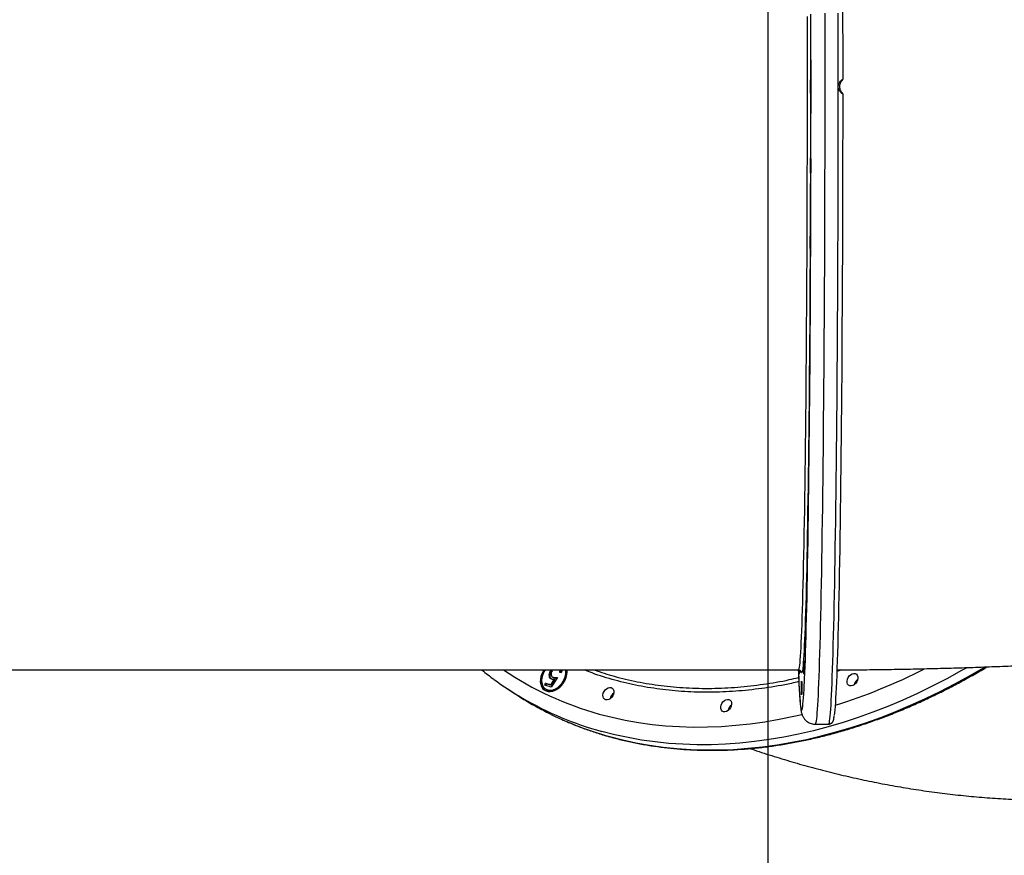
# Model space of a CAD drawing. Units: millimetres. Extents: x 3746 to 18904, y 7542 to 23352.
# Drawn here: x 13622 to 14277, y 14936 to 15491 of the extents above; entities that cross this region are included whole.
import ezdxf

# ---------------------------------------------------------------- set-up
doc = ezdxf.new("R2010")
doc.units = ezdxf.units.MM
doc.header["$LTSCALE"] = 100
doc.layers.add('WYLEWKI_BETONOWE', color=52, linetype='Continuous')

msp = doc.modelspace()

# ---------------------------------------------------------------- linework, layer by layer
at = {"color": 7, "linetype": 'Continuous', "lineweight": 25}
for p, q in [((14148.03, 15404.43), (14147.96, 15404.43)), ((14147.85, 15399.62), (14147.94, 15393.8)), ((14147.85, 15389.43), (14147.85, 15399.62)), ((14148.01, 15397.7), (14148.01, 15399.04)), ((14147.87, 15396.41), (14147.87, 15389.43)), ((14147.93, 15392.66), (14147.87, 15396.41)), ((14147.9, 15396.41), (14147.87, 15396.41)), ((14147.87, 15389.43), (14147.85, 15389.43)), ((14147.96, 15384.43), (14148.03, 15384.43)), ((13221.15, 15058.96), (14139.96, 15058.96)), ((13974.64, 15058.03), (13975.23, 15058.96)), ((13975.23, 15057.65), (13974.64, 15058.03)), ((13975.23, 15057.65), (13976.06, 15058.96)), ((13981.98, 15057.07), (13981.03, 15057.33)), ((14141.6, 15057.72), (14141.57, 15057.84)), ((13970.99, 15048.81), (13971.61, 15050.19)), ((13971.61, 15050.19), (13975.2, 15049.2)), ((13972.19, 15049.81), (13971.61, 15050.19)), ((13971.66, 15048.62), (13972.19, 15049.81)), ((13972.19, 15049.81), (13975.79, 15048.81)), ((13975.2, 15049.2), (13977.36, 15052.6)), ((13979.42, 15054.07), (13975.32, 15047.6)), ((13975.79, 15048.81), (13977.94, 15052.21)), ((13976.07, 15054.34), (13976.65, 15053.95)), ((13976.66, 15053.97), (13977.37, 15053.64)), ((13977.37, 15053.64), (13976.79, 15054.02)), ((13977.94, 15052.21), (13977.36, 15052.6)), ((13946.46, 15046.33), (13951.72, 15042.87)), ((13975.32, 15047.6), (13970.99, 15048.81)), ((13971.49, 15046.39), (13972.08, 15046.01)), ((13975.79, 15048.81), (13975.2, 15049.2)), ((14150.96, 15022.96), (14159.96, 15022.96))]:
    msp.add_line(p, q, dxfattribs=at)
at = {"color": 8, "linetype": 'Continuous', "lineweight": 25}
msp.add_line((14168.68, 15059.03), (14165.38, 15058.04), dxfattribs=at)
at = {"color": 7, "linetype": 'Continuous', "lineweight": 25, "flags": 128}
for points in [[(14148.2, 15446.96), (14148.2, 15459.04), (14148.19, 15471.09), (14148.18, 15483.13), (14148.16, 15495.14)], [(14169.24, 15500.3), (14169.26, 15488.23), (14169.28, 15476.13), (14169.29, 15464), (14169.29, 15451.86)], [(14147.78, 15493.75), (14147.8, 15482.09), (14147.82, 15470.4), (14147.82, 15458.69), (14147.83, 15446.96)], [(14148.05, 15446.96), (14148.04, 15445.7), (14148.03, 15444.53), (14148.02, 15443.56), (14148.01, 15442.87), (14147.99, 15442.51), (14147.97, 15442.51), (14147.95, 15442.87), (14147.93, 15443.56), (14147.92, 15444.53), (14147.91, 15445.7), (14147.91, 15446.96), (14147.91, 15448.23), (14147.92, 15449.4), (14147.93, 15450.37), (14147.95, 15451.06), (14147.97, 15451.42), (14147.99, 15451.42), (14148.01, 15451.06), (14148.02, 15450.37), (14148.03, 15449.4), (14148.04, 15448.23), (14148.05, 15446.96)], [(14147.83, 15446.96), (14147.82, 15435.24), (14147.82, 15423.53), (14147.8, 15411.84), (14147.78, 15400.18), (14147.76, 15388.56), (14147.73, 15377), (14147.7, 15365.5), (14147.66, 15354.07), (14147.61, 15342.73), (14147.56, 15331.48), (14147.51, 15320.33), (14147.45, 15309.3), (14147.38, 15298.4), (14147.32, 15287.62), (14147.24, 15277), (14147.16, 15266.52), (14147.08, 15256.21), (14146.99, 15246.07), (14146.9, 15236.11), (14146.8, 15226.35), (14146.7, 15216.78), (14146.59, 15207.42), (14146.48, 15198.28), (14146.37, 15189.36), (14146.25, 15180.68), (14146.12, 15172.23), (14146, 15164.04), (14145.87, 15156.09), (14145.74, 15148.42), (14145.6, 15141.01), (14145.46, 15133.88), (14145.32, 15127.03), (14145.17, 15120.47), (14145.02, 15114.21), (14144.87, 15108.24), (14144.71, 15102.58), (14144.56, 15097.24), (14144.4, 15092.21), (14144.24, 15087.5), (14144.07, 15083.11), (14143.91, 15079.06), (14143.74, 15075.33), (14143.57, 15071.95), (14143.4, 15068.9), (14143.23, 15066.19), (14143.06, 15063.83), (14142.88, 15061.81), (14142.71, 15060.14), (14142.66, 15059.74)], [(14143.81, 15050.51), (14143.92, 15053.03), (14144.1, 15056.99), (14144.27, 15061.29), (14144.43, 15065.91), (14144.6, 15070.85), (14144.76, 15076.11), (14144.92, 15081.68), (14145.08, 15087.56), (14145.24, 15093.75), (14145.39, 15100.24), (14145.54, 15107.02), (14145.69, 15114.08), (14145.83, 15121.43), (14145.97, 15129.06), (14146.11, 15136.95), (14146.24, 15145.1), (14146.37, 15153.52), (14146.5, 15162.17), (14146.62, 15171.07), (14146.74, 15180.21), (14146.86, 15189.57), (14146.97, 15199.14), (14147.07, 15208.93), (14147.18, 15218.92), (14147.27, 15229.1), (14147.37, 15239.46), (14147.46, 15250.01), (14147.54, 15260.71), (14147.62, 15271.58), (14147.69, 15282.59), (14147.76, 15293.74), (14147.83, 15305.03), (14147.89, 15316.43), (14147.94, 15327.94), (14147.99, 15339.55), (14148.03, 15351.26), (14148.07, 15363.04), (14148.11, 15374.9), (14148.14, 15386.82), (14148.16, 15398.79), (14148.18, 15410.8), (14148.19, 15422.83), (14148.2, 15434.89), (14148.2, 15446.96)], [(14169.29, 15442.07), (14169.29, 15429.93), (14169.28, 15417.8), (14169.26, 15405.7), (14169.24, 15393.63), (14169.21, 15381.61), (14169.18, 15369.64), (14169.15, 15357.73), (14169.11, 15345.9), (14169.06, 15334.16), (14169.01, 15322.51), (14168.95, 15310.96), (14168.89, 15299.52), (14168.82, 15288.21), (14168.75, 15277.03), (14168.68, 15265.99), (14168.6, 15255.1), (14168.51, 15244.37), (14168.42, 15233.81), (14168.32, 15223.43), (14168.23, 15213.23), (14168.12, 15203.23), (14168.01, 15193.43), (14167.9, 15183.84), (14167.79, 15174.47), (14167.67, 15165.33), (14167.54, 15156.42), (14167.41, 15147.75), (14167.28, 15139.33), (14167.15, 15131.17), (14167.01, 15123.27), (14166.87, 15115.64), (14166.72, 15108.29), (14166.57, 15101.22), (14166.42, 15094.43), (14166.27, 15087.94), (14166.11, 15081.75), (14165.95, 15075.86), (14165.79, 15070.28), (14165.62, 15065.01), (14165.46, 15060.07), (14165.29, 15055.44), (14165.12, 15051.14), (14164.94, 15047.17), (14164.77, 15043.53), (14164.59, 15040.23), (14164.42, 15037.26), (14164.24, 15034.64), (14164.06, 15032.36), (14163.88, 15030.42), (14163.7, 15028.86)], [(14147.96, 15383.43), (14147.99, 15383.61), (14148.02, 15384.13), (14148.05, 15384.99), (14148.07, 15386.14), (14148.09, 15387.57), (14148.11, 15389.22), (14148.12, 15391.03), (14148.13, 15392.95), (14148.13, 15394.92), (14148.12, 15396.88), (14148.12, 15398.75), (14148.1, 15400.49), (14148.08, 15402.03), (14148.06, 15403.33), (14148.04, 15404.34), (14148.01, 15405.03), (14147.98, 15405.38), (14147.95, 15405.38), (14147.92, 15405.03), (14147.89, 15404.34), (14147.87, 15403.33), (14147.84, 15402.03), (14147.83, 15400.49), (14147.81, 15398.75), (14147.8, 15396.88), (14147.8, 15394.92), (14147.8, 15392.95), (14147.81, 15391.03), (14147.82, 15389.22), (14147.83, 15387.57), (14147.85, 15386.14), (14147.88, 15384.99), (14147.91, 15384.13), (14147.93, 15383.61), (14147.96, 15383.43)], [(14147.96, 15384.43), (14147.99, 15384.61), (14148.02, 15385.14), (14148.04, 15386.02), (14148.07, 15387.19), (14148.09, 15388.63), (14148.1, 15390.27), (14148.11, 15392.07), (14148.11, 15393.95), (14148.11, 15395.85), (14148.11, 15397.7), (14148.09, 15399.43), (14148.08, 15400.98), (14148.06, 15402.29), (14148.03, 15403.32), (14148.01, 15404.02), (14147.98, 15404.38), (14147.95, 15404.38), (14147.92, 15404.02), (14147.89, 15403.32), (14147.87, 15402.29), (14147.85, 15400.98), (14147.83, 15399.43), (14147.82, 15397.7), (14147.81, 15395.85), (14147.81, 15393.95), (14147.82, 15392.07), (14147.83, 15390.27), (14147.84, 15388.63), (14147.86, 15387.19), (14147.88, 15386.02), (14147.91, 15385.14), (14147.93, 15384.61), (14147.96, 15384.43)], [(14147.84, 15343.44), (14147.84, 15342.17), (14147.83, 15341), (14147.82, 15340.04), (14147.8, 15339.34), (14147.78, 15338.98), (14147.76, 15338.98), (14147.74, 15339.34), (14147.73, 15340.04), (14147.72, 15341), (14147.71, 15342.17), (14147.7, 15343.44), (14147.71, 15344.71), (14147.72, 15345.87), (14147.73, 15346.84), (14147.74, 15347.53), (14147.76, 15347.89), (14147.78, 15347.89), (14147.8, 15347.53), (14147.82, 15346.84), (14147.83, 15345.87), (14147.84, 15344.71), (14147.84, 15343.44)], [(14147.24, 15246.96), (14147.24, 15245.7), (14147.23, 15244.53), (14147.22, 15243.56), (14147.2, 15242.87), (14147.18, 15242.51), (14147.16, 15242.51), (14147.14, 15242.87), (14147.13, 15243.56), (14147.11, 15244.53), (14147.11, 15245.7), (14147.1, 15246.96), (14147.11, 15248.23), (14147.11, 15249.4), (14147.13, 15250.37), (14147.14, 15251.06), (14147.16, 15251.42), (14147.18, 15251.42), (14147.2, 15251.06), (14147.22, 15250.37), (14147.23, 15249.4), (14147.24, 15248.23), (14147.24, 15246.96)], [(14146.28, 15164.12), (14146.28, 15162.85), (14146.27, 15161.69), (14146.26, 15160.72), (14146.24, 15160.03), (14146.23, 15159.67), (14146.21, 15159.67), (14146.19, 15160.03), (14146.17, 15160.72), (14146.16, 15161.69), (14146.15, 15162.85), (14146.15, 15164.12), (14146.15, 15165.39), (14146.16, 15166.56), (14146.17, 15167.52), (14146.19, 15168.22), (14146.21, 15168.58), (14146.23, 15168.58), (14146.24, 15168.22), (14146.26, 15167.52), (14146.27, 15166.56), (14146.28, 15165.39), (14146.28, 15164.12)], [(14145.04, 15100.55), (14145.03, 15099.29), (14145.03, 15098.12), (14145.01, 15097.15), (14145, 15096.46), (14144.98, 15096.1), (14144.96, 15096.1), (14144.94, 15096.46), (14144.93, 15097.15), (14144.91, 15098.12), (14144.9, 15099.29), (14144.9, 15100.55), (14144.9, 15101.82), (14144.91, 15102.99), (14144.93, 15103.96), (14144.94, 15104.65), (14144.96, 15105.01), (14144.98, 15105.01), (14145, 15104.65), (14145.01, 15103.96), (14145.03, 15102.99), (14145.03, 15101.82), (14145.04, 15100.55)], [(14143.59, 15060.59), (14143.58, 15059.33), (14143.58, 15058.16), (14143.56, 15057.19), (14143.55, 15056.5), (14143.53, 15056.14), (14143.51, 15056.14), (14143.49, 15056.5), (14143.47, 15057.19), (14143.46, 15058.16), (14143.45, 15059.33), (14143.45, 15060.59), (14143.45, 15061.86), (14143.46, 15063.03), (14143.47, 15064), (14143.49, 15064.69), (14143.51, 15065.05), (14143.53, 15065.05), (14143.55, 15064.69), (14143.56, 15064), (14143.58, 15063.03), (14143.58, 15061.86), (14143.59, 15060.59)], [(13970.36, 15058.96), (13969.9, 15058.21), (13969.05, 15056.45), (13968.45, 15054.63), (13968.12, 15052.82), (13968.08, 15051.07), (13968.33, 15049.44), (13968.85, 15047.98), (13969.64, 15046.74), (13970.66, 15045.75), (13971.89, 15045.06), (13973.28, 15044.67), (13974.78, 15044.61), (13976.36, 15044.87), (13977.96, 15045.46), (13979.53, 15046.34), (13981.02, 15047.49), (13982.37, 15048.87), (13983.55, 15050.44), (13984.53, 15052.15), (13985.26, 15053.95), (13985.72, 15055.77), (13985.9, 15057.56), (13985.84, 15058.96)], [(13971.2, 15058.96), (13970.49, 15057.82), (13969.63, 15056.06), (13969.03, 15054.25), (13968.71, 15052.44), (13968.67, 15050.69), (13968.91, 15049.06), (13969.44, 15047.6), (13970.22, 15046.35), (13971.24, 15045.37)], [(13971.22, 15058.96), (13971.09, 15058.77), (13970.14, 15057.13), (13969.44, 15055.4), (13969.01, 15053.64), (13968.87, 15051.93), (13969.03, 15050.31), (13969.47, 15048.86), (13970.18, 15047.62), (13971.14, 15046.64), (13972.31, 15045.95), (13973.65, 15045.58), (13975.11, 15045.54), (13976.64, 15045.83), (13978.18, 15046.45), (13979.68, 15047.36), (13981.07, 15048.54), (13982.33, 15049.95), (13983.38, 15051.53), (13984.21, 15053.22), (13984.78, 15054.98), (13985.06, 15056.72), (13985.05, 15058.39), (13984.98, 15058.96)], [(13972.08, 15046.01), (13972.9, 15045.57), (13974.24, 15045.2), (13975.7, 15045.16), (13977.22, 15045.45), (13978.76, 15046.06), (13980.26, 15046.98), (13981.66, 15048.16), (13982.91, 15049.57), (13983.97, 15051.14), (13984.8, 15052.84), (13985.36, 15054.59), (13985.65, 15056.33), (13985.64, 15058), (13985.49, 15058.96)], [(14140.47, 15058.88), (14140.46, 15058.16), (14140.45, 15057.19), (14140.43, 15056.5), (14140.41, 15056.14), (14140.39, 15056.14), (14140.38, 15056.5), (14140.36, 15057.19), (14140.35, 15058.16), (14140.34, 15058.87)], [(14173.97, 15048.42), (14173.15, 15048.83), (14172.55, 15049.54), (14172.2, 15050.49), (14172.15, 15051.59), (14172.39, 15052.77), (14172.9, 15053.93), (14173.65, 15054.97), (14174.57, 15055.8), (14175.59, 15056.37), (14176.62, 15056.62), (14177.59, 15056.54), (14178.41, 15056.13), (14179.02, 15055.42), (14179.36, 15054.48), (14179.42, 15053.37), (14179.18, 15052.19), (14178.66, 15051.03), (14177.91, 15050), (14176.99, 15049.16), (14175.97, 15048.59), (14174.94, 15048.34), (14173.97, 15048.42)], [(14142.03, 15046.96), (14142.03, 15045.7), (14142.02, 15044.53), (14142.01, 15043.56), (14141.99, 15042.87), (14141.97, 15042.51), (14141.95, 15042.51), (14141.93, 15042.87), (14141.92, 15043.56), (14141.9, 15044.53), (14141.9, 15045.7), (14141.89, 15046.96), (14141.9, 15048.23), (14141.9, 15049.4), (14141.92, 15050.37), (14141.93, 15051.06), (14141.95, 15051.42), (14141.97, 15051.42), (14141.99, 15051.06), (14142.01, 15050.37), (14142.02, 15049.4), (14142.03, 15048.23), (14142.03, 15046.96)], [(14011.56, 15039.14), (14010.74, 15039.55), (14010.13, 15040.26), (14009.79, 15041.21), (14009.73, 15042.31), (14009.97, 15043.49), (14010.49, 15044.65), (14011.23, 15045.69), (14012.15, 15046.52), (14013.17, 15047.09), (14014.21, 15047.34), (14015.17, 15047.26), (14015.99, 15046.85), (14016.6, 15046.14), (14016.95, 15045.19), (14017, 15044.09), (14016.76, 15042.91), (14016.25, 15041.75), (14015.5, 15040.71), (14014.58, 15039.88), (14013.56, 15039.31), (14012.52, 15039.06), (14011.56, 15039.14)], [(14089.96, 15031.22), (14089.14, 15031.63), (14088.53, 15032.33), (14088.19, 15033.28), (14088.13, 15034.39), (14088.37, 15035.57), (14088.89, 15036.72), (14089.63, 15037.76), (14090.56, 15038.6), (14091.57, 15039.16), (14092.61, 15039.42), (14093.58, 15039.33), (14094.39, 15038.92), (14095, 15038.21), (14095.35, 15037.27), (14095.4, 15036.16), (14095.16, 15034.98), (14094.65, 15033.83), (14093.9, 15032.79), (14092.98, 15031.95), (14091.96, 15031.38), (14090.92, 15031.13), (14089.96, 15031.22)]]:
    msp.add_lwpolyline(points, dxfattribs=at)
at = {"color": 8, "linetype": 'Continuous', "lineweight": 25, "flags": 128}
for points in [[(14157.3, 15495.74), (14157.31, 15483.58), (14157.33, 15471.39), (14157.33, 15459.18), (14157.34, 15446.96)], [(14166.34, 15446.96), (14166.33, 15459.18), (14166.33, 15471.39), (14166.31, 15483.58), (14166.29, 15495.74)], [(14145.8, 15446.96), (14145.79, 15458.63), (14145.79, 15470.28), (14145.77, 15481.91), (14145.76, 15493.51)], [(14139.96, 15058.96), (14140.01, 15058.98), (14140.18, 15059.24), (14140.36, 15059.85), (14140.53, 15060.82), (14140.71, 15062.13), (14140.88, 15063.79), (14141.05, 15065.79), (14141.22, 15068.14), (14141.39, 15070.84), (14141.56, 15073.87), (14141.73, 15077.24), (14141.9, 15080.94), (14142.06, 15084.98), (14142.23, 15089.34), (14142.39, 15094.03), (14142.54, 15099.03), (14142.7, 15104.35), (14142.85, 15109.98), (14143.01, 15115.91), (14143.15, 15122.14), (14143.3, 15128.67), (14143.44, 15135.48), (14143.58, 15142.58), (14143.72, 15149.95), (14143.85, 15157.59), (14143.98, 15165.49), (14144.1, 15173.64), (14144.23, 15182.04), (14144.34, 15190.68), (14144.46, 15199.55), (14144.57, 15208.65), (14144.67, 15217.96), (14144.77, 15227.48), (14144.87, 15237.2), (14144.96, 15247.1), (14145.05, 15257.19), (14145.14, 15267.45), (14145.21, 15277.87), (14145.29, 15288.44), (14145.36, 15299.16), (14145.42, 15310.01), (14145.48, 15320.98), (14145.54, 15332.07), (14145.58, 15343.26), (14145.63, 15354.55), (14145.67, 15365.91), (14145.7, 15377.36), (14145.73, 15388.86), (14145.76, 15400.42), (14145.77, 15412.02), (14145.79, 15423.65), (14145.79, 15435.3), (14145.8, 15446.96)], [(14157.34, 15446.96), (14157.33, 15434.75), (14157.33, 15422.54), (14157.31, 15410.35), (14157.3, 15398.19), (14157.27, 15386.07), (14157.24, 15374.01), (14157.21, 15362), (14157.17, 15350.06), (14157.12, 15338.21), (14157.07, 15326.44), (14157.02, 15314.78), (14156.96, 15303.23), (14156.9, 15291.79), (14156.83, 15280.48), (14156.75, 15269.31), (14156.67, 15258.29), (14156.59, 15247.43), (14156.5, 15236.73), (14156.4, 15226.21), (14156.31, 15215.87), (14156.2, 15205.72), (14156.1, 15195.77), (14155.99, 15186.03), (14155.87, 15176.51), (14155.75, 15167.21), (14155.63, 15158.15), (14155.5, 15149.32), (14155.37, 15140.74), (14155.24, 15132.42), (14155.1, 15124.35), (14154.96, 15116.56), (14154.81, 15109.04), (14154.66, 15101.8), (14154.51, 15094.85), (14154.36, 15088.19), (14154.2, 15081.82), (14154.04, 15075.76), (14153.88, 15070.01), (14153.72, 15064.58), (14153.55, 15059.46), (14153.38, 15054.66), (14153.21, 15050.19), (14153.04, 15046.04), (14152.86, 15042.23), (14152.68, 15038.76), (14152.51, 15035.63), (14152.33, 15032.83), (14152.15, 15030.38), (14151.97, 15028.28), (14151.79, 15026.53), (14151.6, 15025.12), (14151.42, 15024.07), (14151.24, 15023.36), (14151.05, 15023.01), (14150.96, 15022.96)], [(14159.96, 15022.96), (14160.05, 15023.01), (14160.23, 15023.36), (14160.42, 15024.07), (14160.6, 15025.12), (14160.78, 15026.53), (14160.97, 15028.28), (14161.15, 15030.38), (14161.33, 15032.83), (14161.51, 15035.63), (14161.68, 15038.76), (14161.86, 15042.23), (14162.03, 15046.04), (14162.21, 15050.19), (14162.38, 15054.66), (14162.55, 15059.46), (14162.71, 15064.58), (14162.88, 15070.01), (14163.04, 15075.76), (14163.2, 15081.82), (14163.36, 15088.19), (14163.51, 15094.85), (14163.66, 15101.8), (14163.81, 15109.04), (14163.96, 15116.56), (14164.1, 15124.35), (14164.24, 15132.42), (14164.37, 15140.74), (14164.5, 15149.32), (14164.63, 15158.15), (14164.75, 15167.21), (14164.87, 15176.51), (14164.99, 15186.03), (14165.1, 15195.77), (14165.2, 15205.72), (14165.31, 15215.87), (14165.4, 15226.21), (14165.5, 15236.73), (14165.59, 15247.43), (14165.67, 15258.29), (14165.75, 15269.31), (14165.82, 15280.48), (14165.89, 15291.79), (14165.96, 15303.23), (14166.02, 15314.78), (14166.07, 15326.44), (14166.12, 15338.21), (14166.17, 15350.06), (14166.21, 15362), (14166.24, 15374.01), (14166.27, 15386.07), (14166.29, 15398.19), (14166.31, 15410.35), (14166.33, 15422.54), (14166.33, 15434.75), (14166.34, 15446.96)], [(14251.81, 15060.46), (14248.4, 15058.52), (14238.66, 15053.18), (14228.88, 15048.13), (14219.05, 15043.38), (14209.19, 15038.92), (14199.3, 15034.76), (14189.4, 15030.9), (14179.49, 15027.35), (14169.58, 15024.12), (14159.68, 15021.19), (14149.8, 15018.58), (14139.94, 15016.29), (14130.11, 15014.31), (14120.32, 15012.66), (14110.58, 15011.33), (14100.9, 15010.32), (14091.29, 15009.64), (14081.75, 15009.28), (14072.29, 15009.25), (14062.91, 15009.54), (14053.64, 15010.16), (14044.47, 15011.1), (14035.41, 15012.36), (14026.47, 15013.95), (14017.66, 15015.86), (14008.98, 15018.09)], [(14014.25, 15014.62), (14022.93, 15012.4), (14031.74, 15010.49), (14040.68, 15008.9), (14049.73, 15007.64), (14058.9, 15006.7), (14068.18, 15006.08), (14077.55, 15005.79), (14087.01, 15005.82), (14096.55, 15006.18), (14106.17, 15006.86), (14115.85, 15007.87), (14125.59, 15009.2), (14135.37, 15010.85), (14145.2, 15012.83), (14155.06, 15015.12), (14164.95, 15017.73), (14174.85, 15020.65), (14184.76, 15023.89), (14194.67, 15027.44), (14204.57, 15031.29), (14214.45, 15035.45), (14224.31, 15039.91), (14234.14, 15044.67), (14243.93, 15049.72), (14253.66, 15055.06), (14263.34, 15060.68), (14263.83, 15060.97)], [(14139.75, 15058.96), (14139.83, 15056.99), (14140, 15053.03), (14140.17, 15049.4), (14140.35, 15046.11), (14140.52, 15043.15), (14140.7, 15040.54), (14140.88, 15038.27), (14141.06, 15036.35), (14141.24, 15034.77), (14141.42, 15033.54), (14141.6, 15032.67), (14141.78, 15032.14), (14141.96, 15031.96), (14142.14, 15032.14), (14142.32, 15032.67), (14142.51, 15033.54), (14142.69, 15034.77), (14142.87, 15036.35), (14143.05, 15038.27), (14143.22, 15040.54), (14143.4, 15043.15), (14143.58, 15046.11), (14143.75, 15049.4), (14143.81, 15050.51)], [(14142.66, 15059.74), (14142.53, 15058.82), (14142.36, 15057.86), (14142.18, 15057.24), (14142.01, 15056.98), (14141.83, 15057.06), (14141.65, 15057.5), (14141.6, 15057.72)], [(14007.34, 15029.67), (14015.91, 15027.47), (14024.61, 15025.59), (14033.45, 15024.03), (14042.4, 15022.79), (14051.46, 15021.87), (14060.63, 15021.28), (14069.89, 15021.01), (14079.24, 15021.07), (14088.68, 15021.45), (14098.18, 15022.15), (14107.75, 15023.17), (14117.37, 15024.52), (14127.05, 15026.19), (14136.76, 15028.18), (14142.13, 15029.42)]]:
    msp.add_lwpolyline(points, dxfattribs=at)
at = {"color": 8, "linetype": 'Continuous', "lineweight": 25}
for centre, radius, start, end in [((14064.48, 15237.72), 215.76, 235.94464, 254.64042), ((14048.26, 15406.08), 388.32, 287.38721, 296.86795), ((14067.75, 15231.67), 221.52, 239.79437, 254.61522), ((14074.27, 15231.68), 225.2, 245.79904, 254.54294)]:
    msp.add_arc(centre, radius, start, end, dxfattribs=at)
at = {"color": 7, "linetype": 'Continuous', "lineweight": 25}
for centre, radius, start, end in [((14065.27, 15226.98), 216.22, 233.69901, 239.73917), ((14182.79, 15047.87), 6.01, 125.13852, 168.19974), ((14182.8, 15047.87), 6.01, 125.16916, 168.16909), ((14071.21, 15224.67), 217.55, 236.6851, 245.77642), ((14020.37, 15038.59), 6.01, 125.13851, 168.19974), ((14020.38, 15038.59), 6.01, 125.16917, 168.16909), ((14098.77, 15030.67), 6.01, 125.13852, 168.19974), ((14098.78, 15030.66), 6.01, 125.16917, 168.16909)]:
    msp.add_arc(centre, radius, start, end, dxfattribs=at)
for points, knots in [([(14166.34, 15446.96), (14166.34, 15447.01), (14166.34, 15447.6), (14166.52, 15448.44), (14167.06, 15449.59), (14167.7, 15450.48), (14168.44, 15451.2), (14168.94, 15451.61), (14169.24, 15451.83), (14169.27, 15451.85), (14169.29, 15451.86)], [0, 0, 0, 0, 0.017279, 0.237505, 0.333884, 0.523933, 0.675554, 0.79301, 0.895931, 1, 1, 1, 1]), ([(14167.6, 15445.23), (14167.56, 15445.31), (14167.4, 15445.78), (14167.29, 15446.75), (14167.37, 15448), (14167.69, 15449.12), (14168.12, 15449.99), (14168.53, 15450.6), (14168.9, 15451.05), (14168.96, 15451.1), (14169.1, 15451.27), (14169.17, 15451.38), (14169.25, 15451.56), (14169.31, 15451.74), (14169.29, 15451.85), (14169.29, 15451.86)], [0, 0, 0, 0, 0.035199, 0.188073, 0.357233, 0.504912, 0.622102, 0.721019, 0.809063, 0.910367, 0.919645, 0.932901, 0.960185, 0.995911, 1, 1, 1, 1]), ([(14169.29, 15442.07), (14169.28, 15442.08), (14169.24, 15442.1), (14168.95, 15442.31), (14168.45, 15442.71), (14167.64, 15443.51), (14166.73, 15444.82), (14166.36, 15446.11), (14166.34, 15446.84), (14166.34, 15446.96)], [0, 0, 0, 0, 0.102186, 0.200478, 0.320919, 0.477249, 0.706147, 0.951345, 1, 1, 1, 1]), ([(14169.29, 15442.07), (14169.29, 15442.08), (14169.3, 15442.16), (14169.27, 15442.3), (14169.21, 15442.47), (14169.14, 15442.59), (14169.09, 15442.67), (14169.06, 15442.71), (14169.04, 15442.73), (14168.99, 15442.79), (14168.87, 15442.92), (14168.56, 15443.29), (14168.17, 15443.86), (14167.82, 15444.51), (14167.67, 15445), (14167.6, 15445.23)], [0, 0, 0, 0, 0.004394, 0.054022, 0.095283, 0.127573, 0.148062, 0.160918, 0.17595, 0.204759, 0.325553, 0.498183, 0.656557, 0.83975, 1, 1, 1, 1]), ([(14148.01, 15399.04), (14148.02, 15398.96), (14148.04, 15398.78), (14148.06, 15397.5), (14148.08, 15395.87), (14148.08, 15394.73), (14148.08, 15394.15)], [0, 0, 0, 0, 0.2800291, 0.5595146, 0.7796675, 1, 1, 1, 1]), ([(14148.06, 15394.22), (14148.06, 15394.73), (14148.06, 15395.76), (14148.04, 15396.91), (14148.02, 15397.54), (14148.01, 15397.64), (14148.01, 15397.7)], [0, 0, 0, 0, 0.279699, 0.558847, 0.779176, 1, 1, 1, 1]), ([(14148.01, 15389.62), (14148.01, 15389.68), (14147.99, 15389.8), (14147.96, 15391), (14147.94, 15392.03), (14147.93, 15392.66)], [0, 0, 0, 0, 0.279288, 0.559154, 1, 1, 1, 1]), ([(14147.94, 15393.8), (14147.95, 15393.08), (14147.97, 15392.08), (14147.99, 15391.09), (14148.01, 15391.01), (14148.01, 15390.97)], [0, 0, 0, 0, 0.560717, 0.780532, 1, 1, 1, 1]), ([(14148.01, 15390.97), (14148.02, 15391.03), (14148.03, 15391.16), (14148.05, 15392.07), (14148.06, 15393.13), (14148.06, 15393.86), (14148.06, 15394.22)], [0, 0, 0, 0, 0.279126, 0.558978, 0.77935, 1, 1, 1, 1]), ([(14148.08, 15394.15), (14148.08, 15393.48), (14148.08, 15392.15), (14148.06, 15390.66), (14148.04, 15389.76), (14148.02, 15389.67), (14148.01, 15389.62)], [0, 0, 0, 0, 0.27989, 0.559224, 0.779582, 1, 1, 1, 1]), ([(14165.41, 15059.01), (14169.06, 15059.03), (14177.55, 15059.07), (14190.88, 15059.22), (14205.37, 15059.43), (14219.85, 15059.72), (14234.31, 15060.06), (14248.74, 15060.48), (14263.15, 15060.96), (14277.52, 15061.51), (14291.85, 15062.13), (14306.15, 15062.81), (14320.4, 15063.56), (14334.62, 15064.38), (14348.79, 15065.27), (14362.91, 15066.23), (14376.99, 15067.27), (14391.02, 15068.37), (14405, 15069.55), (14418.93, 15070.81), (14432.83, 15072.14), (14446.68, 15073.55), (14460.49, 15075.05), (14474.28, 15076.64), (14488.04, 15078.31), (14501.77, 15080.08), (14510.94, 15081.32), (14515.52, 15081.97), (14515.56, 15081.97)], [0, 0, 0, 0, 0.029499, 0.06867, 0.107864, 0.147087, 0.18635, 0.225661, 0.26503, 0.304466, 0.343979, 0.383582, 0.423284, 0.4631, 0.503042, 0.543126, 0.583367, 0.623783, 0.664394, 0.705222, 0.74629, 0.787626, 0.829262, 0.871231, 0.913575, 0.956339, 0.999577, 1, 1, 1, 1]), ([(13929.2, 15058.96), (13930.56, 15057.86), (13933.13, 15055.76), (13935.82, 15053.81), (13937.09, 15052.89)], [0, 0, 0, 0, 0.527798, 1, 1, 1, 1]), ([(13976, 15052.68), (13975.52, 15052.89), (13974.57, 15053.31), (13974, 15054.83), (13974.05, 15056.49), (13974.44, 15057.52), (13974.64, 15058.03)], [0, 0, 0, 0, 0.2796881, 0.5590255, 0.7792916, 1, 1, 1, 1]), ([(13975.28, 15053.12), (13975.02, 15053.59), (13974.56, 15054.43), (13974.64, 15056.11), (13975.03, 15057.13), (13975.23, 15057.65)], [0, 0, 0, 0, 0.382885, 0.691133, 1, 1, 1, 1]), ([(13975.57, 15057.72), (13975.4, 15057.24), (13975.06, 15056.28), (13975.32, 15055.07), (13975.96, 15054.32), (13976.51, 15054.12), (13976.79, 15054.02)], [0, 0, 0, 0, 0.279539, 0.558617, 0.779047, 1, 1, 1, 1]), ([(13976.36, 15058.96), (13976.31, 15058.93), (13975.96, 15058.59), (13975.75, 15058.13), (13975.57, 15057.72)], [0, 0, 0, 0, 0.1162507, 1, 1, 1, 1]), ([(13981.03, 15057.33), (13981.13, 15057.74), (13981.29, 15058.35), (13981.12, 15058.82), (13981.07, 15058.96)], [0, 0, 0, 0, 0.6892713, 1, 1, 1, 1]), ([(13981.64, 15057.17), (13981.72, 15057.5), (13981.87, 15058.17), (13981.66, 15058.7), (13981.55, 15058.96)], [0, 0, 0, 0, 0.491611, 1, 1, 1, 1]), ([(13982.27, 15058.96), (13982.28, 15058.8), (13982.33, 15058.19), (13982.12, 15057.54), (13981.98, 15057.07)], [0, 0, 0, 0, 0.282201, 1, 1, 1, 1]), ([(14016.4, 15013.99), (14017.18, 15013.78), (14020.68, 15012.79), (14027.02, 15011.33), (14035.43, 15009.62), (14043.97, 15008.22), (14052.6, 15007.1), (14061.34, 15006.27), (14070.17, 15005.74), (14079.08, 15005.5), (14088.08, 15005.55), (14097.14, 15005.89), (14106.27, 15006.52), (14115.46, 15007.45), (14124.7, 15008.67), (14133.99, 15010.18), (14143.31, 15011.97), (14152.67, 15014.05), (14162.05, 15016.42), (14171.44, 15019.08), (14180.85, 15022.01), (14190.26, 15025.23), (14199.66, 15028.72), (14209.05, 15032.49), (14218.42, 15036.53), (14227.77, 15040.84), (14237.09, 15045.42), (14246.37, 15050.25), (14255.59, 15055.37), (14261.89, 15058.98), (14265.1, 15060.95), (14265.27, 15061.05)], [0, 0, 0, 0, 0.010383, 0.04689, 0.083403, 0.119923, 0.15645, 0.192985, 0.229526, 0.266075, 0.30263, 0.339191, 0.375759, 0.412333, 0.448911, 0.485495, 0.522083, 0.558676, 0.595272, 0.631871, 0.668473, 0.705077, 0.741683, 0.778291, 0.814901, 0.851512, 0.888124, 0.924736, 0.961349, 0.997963, 1, 1, 1, 1]), ([(14139.74, 15058.96), (14139.77, 15058.31), (14139.85, 15056.26), (14139.98, 15053.13), (14140.15, 15049.56), (14140.32, 15046.29), (14140.49, 15043.3), (14140.67, 15040.61), (14140.85, 15038.19), (14141.04, 15036.04), (14141.24, 15034.12), (14141.46, 15032.47), (14141.69, 15031.18), (14141.95, 15030.14), (14142.2, 15029.34), (14142.48, 15028.63), (14142.84, 15027.88), (14143.3, 15027.1), (14143.91, 15026.27), (14144.7, 15025.42), (14145.71, 15024.59), (14146.94, 15023.85), (14148.37, 15023.3), (14149.74, 15022.99), (14150.62, 15023), (14150.96, 15023.01)], [0, 0, 0, 0, 0.034511, 0.108421, 0.182461, 0.256681, 0.331158, 0.40602, 0.481487, 0.557972, 0.636354, 0.718897, 0.793787, 0.836641, 0.862103, 0.883392, 0.901008, 0.916118, 0.929658, 0.942366, 0.954771, 0.967154, 0.979584, 0.992064, 1, 1, 1, 1]), ([(14139.94, 15058.94), (14140.16, 15058.93), (14140.64, 15058.9), (14141.14, 15058.58), (14141.42, 15058.29), (14141.56, 15058.08), (14141.6, 15057.98), (14141.59, 15057.99), (14141.59, 15058)], [0, 0, 0, 0, 0.132871, 0.291603, 0.452609, 0.638898, 0.875342, 1, 1, 1, 1]), ([(13977.36, 15052.6), (13977.09, 15052.58), (13976.62, 15052.55), (13976.19, 15052.64), (13976, 15052.68)], [0, 0, 0, 0, 0.560064, 1, 1, 1, 1]), ([(13976.79, 15054.02), (13977.26, 15053.96), (13978.11, 15053.84), (13979.02, 15054), (13979.42, 15054.07)], [0, 0, 0, 0, 0.559416, 1, 1, 1, 1]), ([(13977.37, 15053.64), (13977.84, 15053.56), (13978.4, 15053.46), (13979.01, 15053.55), (13979.1, 15053.57)], [0, 0, 0, 0, 0.839163, 1, 1, 1, 1]), ([(14107.87, 15006.73), (14108.12, 15006.64), (14112.82, 15004.96), (14122.04, 15001.98), (14135.53, 14997.81), (14149.11, 14993.98), (14162.77, 14990.45), (14176.51, 14987.23), (14190.31, 14984.31), (14204.17, 14981.7), (14218.1, 14979.41), (14232.07, 14977.42), (14246.1, 14975.74), (14260.17, 14974.38), (14274.28, 14973.33), (14288.42, 14972.58), (14302.59, 14972.16), (14316.79, 14972.04), (14331.01, 14972.24), (14345.25, 14972.75), (14359.5, 14973.57), (14373.76, 14974.71), (14388.02, 14976.16), (14402.27, 14977.93), (14416.53, 14980), (14430.77, 14982.4), (14445, 14985.1), (14459.2, 14988.12), (14473.39, 14991.46), (14487.55, 14995.1), (14501.67, 14999.06), (14515.76, 15003.34), (14529.81, 15007.92), (14543.81, 15012.82), (14557.76, 15018.02), (14571.66, 15023.54), (14585.5, 15029.37), (14599.28, 15035.5), (14612.98, 15041.96), (14622.09, 15046.44), (14626.64, 15048.77), (14626.66, 15048.78)], [0, 0, 0, 0, 0.001536, 0.027996, 0.054441, 0.080873, 0.107296, 0.133715, 0.160132, 0.186552, 0.212978, 0.239415, 0.265867, 0.292338, 0.318832, 0.345353, 0.371906, 0.398493, 0.42512, 0.451791, 0.478509, 0.505278, 0.532102, 0.558985, 0.585931, 0.612944, 0.640026, 0.667182, 0.694416, 0.721729, 0.749126, 0.776608, 0.80418, 0.831842, 0.859598, 0.887449, 0.915397, 0.943442, 0.971587, 0.999831, 1, 1, 1, 1]), ([(13982.17, 15026.19), (13983.72, 15025.49), (13987.8, 15023.65), (13994.57, 15020.96), (14002.49, 15018.13), (14008.64, 15016.13), (14012.19, 15015.16), (14013.01, 15014.93)], [0, 0, 0, 0, 0.1560586, 0.411708, 0.6673875, 0.9231023, 1, 1, 1, 1]), ([(14159.96, 15022.97), (14159.98, 15022.97), (14160.32, 15022.92), (14161, 15023.12), (14161.74, 15023.48), (14162.24, 15023.93), (14162.58, 15024.36), (14162.83, 15024.79), (14163.03, 15025.24), (14163.21, 15025.81), (14163.39, 15026.6), (14163.55, 15027.48), (14163.64, 15028.24), (14163.67, 15028.48)], [0, 0, 0, 0, 0.002515, 0.048226, 0.092712, 0.138338, 0.189515, 0.252035, 0.334239, 0.451411, 0.642535, 0.887695, 1, 1, 1, 1]), ([(14013.01, 15014.92), (14013.02, 15014.91), (14013.13, 15014.82), (14013.66, 15014.78), (14014.16, 15014.65), (14014.25, 15014.62)], [0, 0, 0, 0, 0.099733, 0.850939, 1, 1, 1, 1]), ([(14013.02, 15014.9), (14013.07, 15014.89), (14013.35, 15014.8), (14013.76, 15014.73), (14014.24, 15014.6), (14014.4, 15014.55)], [0, 0, 0, 0, 0.115487, 0.695263, 1, 1, 1, 1]), ([(14014.25, 15014.62), (14014.28, 15014.61), (14014.7, 15014.5), (14015.4, 15014.28), (14016.13, 15014.02), (14016.38, 15013.97), (14016.4, 15013.97)], [0, 0, 0, 0, 0.050589, 0.695369, 0.977546, 1, 1, 1, 1]), ([(14014.4, 15014.55), (14014.53, 15014.52), (14014.97, 15014.4), (14015.69, 15014.15), (14016.31, 15013.99), (14016.5, 15013.95)], [0, 0, 0, 0, 0.22156, 0.768097, 1, 1, 1, 1])]:
    msp.add_open_spline(points, degree=3, knots=knots, dxfattribs=at)
at = {"color": 8, "linetype": 'Continuous', "lineweight": 25}
for points, knots in [([(14140.07, 15051.25), (14138.43, 15050.85), (14130.89, 15049), (14117.57, 15046.83), (14100.18, 15044.78), (14083.04, 15043.98), (14066.16, 15044.29), (14049.59, 15045.75), (14033.41, 15048.3), (14017.73, 15052.04), (14005.79, 15055.6), (13999.3, 15058.29), (13997.66, 15058.96)], [0, 0, 0, 0, 0.032218, 0.148383, 0.264183, 0.379983, 0.496148, 0.6125, 0.728851, 0.845016, 0.960817, 1, 1, 1, 1]), ([(14004.05, 15058.96), (14008.41, 15057.51), (14017.71, 15054.41), (14032.55, 15050.98), (14048.51, 15048.37), (14065.04, 15046.89), (14082.07, 15046.56), (14099.24, 15047.37), (14116.48, 15049.38), (14130.01, 15051.58), (14137.88, 15053.49), (14139.95, 15053.99)], [0, 0, 0, 0, 0.106161, 0.226275, 0.346297, 0.469805, 0.593414, 0.716922, 0.836944, 0.957058, 1, 1, 1, 1])]:
    msp.add_open_spline(points, degree=3, knots=knots, dxfattribs=at)
at = {"layer": 'WYLEWKI_BETONOWE'}
msp.add_line((14119.64, 11491.71), (14119.64, 19402.22), dxfattribs=at)

doc.saveas('drawing.dxf')
